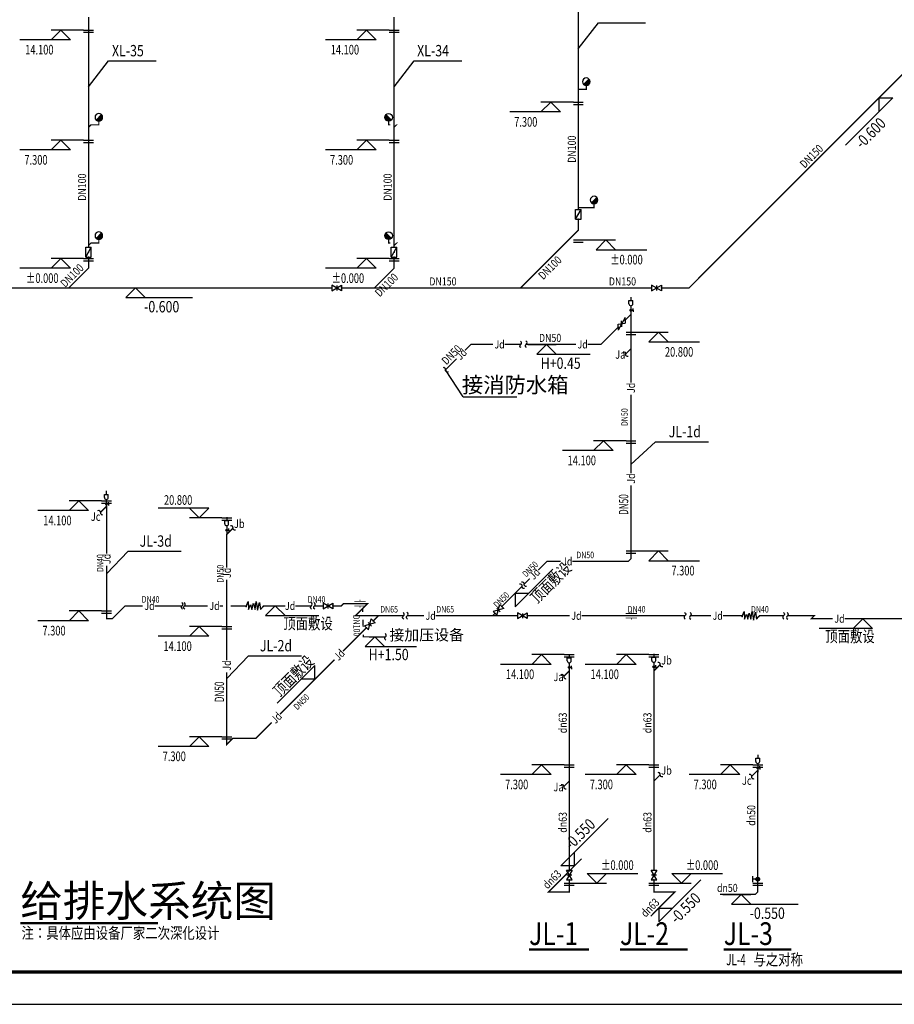
# Model space of a CAD drawing. Units: millimetres. Extents: x -1878335 to 6260493, y -284286 to 2107906.
# Drawn here: x 3283670 to 3337675, y 37068 to 97836 of the extents above; entities that cross this region are included whole.
import ezdxf

# ---------------------------------------------------------------- set-up
doc = ezdxf.new("R2010")
doc.units = ezdxf.units.MM
doc.header["$LTSCALE"] = 1000
doc.linetypes.add('CENTER', pattern=[50.8, 31.75, -6.35, 6.35, -6.35])
doc.linetypes.add('CENTER2', pattern=[1.14, 0.75, -0.13, 0.13, -0.13])
for name, color, linetype in [('DET1', 1, 'Continuous'), ('DIM_ELEV', 3, 'Continuous'), ('DIM_SYMB', 3, 'Continuous'), ('DIM_消防', 3, 'Continuous'), ('DIM_给水', 3, 'Continuous'), ('EQUIP_消火栓', 7, 'Continuous'), ('EQUIP_给水', 7, 'Continuous'), ('G', 3, 'Continuous'), ('PIPE-消防', 1, 'CENTER2'), ('PIPE-给水', 3, 'Continuous'), ('PUB_TITLE', 4, 'Continuous'), ('TEXT_消防', 7, 'Continuous'), ('TEXT_给水', 7, 'Continuous'), ('TWT_TEXT', 7, 'Continuous'), ('VALVE_消防', 7, 'Continuous'), ('VALVE_给水', 7, 'Continuous'), ('图层1', 7, 'CENTER')]:
    doc.layers.add(name, color=color, linetype=linetype)
doc.styles.add('_TCH_DIM', font='SIMPLEX', dxfattribs={"bigfont": 'GBCBIG'})
doc.styles.add('_TWT_DIM', font='SIMPLEX', dxfattribs={"width": 0.8, "height": 3.5, "bigfont": 'HZTXT'})
doc.styles.add('_TWT_DIM_ELE', font='SIMPLEX', dxfattribs={"width": 0.8, "height": 3.5, "bigfont": 'HZTXT'})
doc.styles.add('_TWT_PIPEDN', font='SIMPLEX', dxfattribs={"width": 0.8, "height": 2.5, "bigfont": 'HZTXT'})
doc.styles.add('_TWT_PIPETEXT', font='SIMPLEX', dxfattribs={"width": 0.8, "height": 2, "bigfont": 'HZTXT'})
doc.styles.add('_TWT_SERIAL', font='SIMPLEX', dxfattribs={"width": 0.8, "height": 3.5, "bigfont": 'HZTXT'})
doc.styles.add('黑体', font='simhei.ttf', dxfattribs={"width": 0.8})

# ---------------------------------------------------------------- blocks, each defined once
blk = doc.blocks.new('$TwtSys$00000132')
at = {"elevation": 0}
blk.add_lwpolyline([(7, -101, -0.575183), (0, 0, 0.604745), (-11, 101, 16.924828)], format="xyb", dxfattribs=at)
blk = doc.blocks.new('$VALVE$00000296')
for points in [[(-125, 72), (-125, -72), (125, 72), (125, -72), (-125, 72)], [(0, 60), (0, -64)]]:
    blk.add_lwpolyline(points)
for p in [(-125, 0), (125, 0)]:
    blk.add_point(p)
blk = doc.blocks.new('$VALVE$00000335')
for p, q in [((178, 53), (-178, -53)), ((-125, 0), (-178, -53)), ((-125, 0), (-72, 53)), ((-72, 53), (72, -53)), ((0, 0), (-53, -53)), ((0, 0), (53, 53)), ((125, 0), (72, -53)), ((125, 0), (178, 53))]:
    blk.add_line(p, q)
for p in [(-125, 0), (125, 0)]:
    blk.add_point(p)
blk = doc.blocks.new('$VALVE$00000546')
for p, q in [((-371, -30), (-282, 187)), ((-282, 187), (-271, -153)), ((-271, -153), (-183, 65)), ((-183, 65), (-127, -153)), ((-127, -153), (-55, 121)), ((-55, 121), (17, -153)), ((17, -153), (72, 191)), ((72, 191), (131, -191)), ((131, -191), (211, 154)), ((211, 154), (261, -156)), ((261, -156), (371, -30))]:
    blk.add_line(p, q)
for p in [(-371, -30), (371, -30)]:
    blk.add_point(p)
blk = doc.blocks.new('$VALVE$00000553')
at = {"const_width": 30}
for points in [[(0, 100), (-250, 100), (-250, 100)], [(0, 100), (0, 175)], [(0, 100), (250, 100), (250, 100)], [(-250, -100), (-250, -100), (0, -100)], [(250, -100), (250, -100), (0, -100)], [(0, -175), (0, -100)]]:
    blk.add_lwpolyline(points, dxfattribs=at)
blk = doc.blocks.new('$VALVE$00000497')
for p, q in [((78, 138), (-78, 138)), ((0, 50), (0, 138))]:
    blk.add_line(p, q)
at = {"const_width": 49.6}
blk.add_lwpolyline([(25, 0, 1), (-25, 0, 1)], format="xyb", close=True, dxfattribs=at)
blk.add_circle((0, 0), 50)
blk = doc.blocks.new('$TWTSYS$00000386')
blk.add_line((-93, 93, 0), (93, -93, 0))
blk.add_circle((0, 0, 0), 131)
at = {"color": 0}
for points in [[(34, -127, 0), (-127, 34, 0), (93, -93, 0), (-93, 93, 0)], [(-34, -127, 0), (-127, -34, 0), (34, -127, 0), (-127, 34, 0)], [(-93, -93, 0), (-93, -93, 0), (-34, -127, 0), (-127, -34, 0)]]:
    blk.add_solid(points, dxfattribs=at)
at = {"flags": 9}
blk.add_attdef('A', (0, 0, 0), '', height=0.00524, dxfattribs=at)
blk = doc.blocks.new('$VALVE$00000316')
for p, q in [((-125, 72), (125, -72)), ((-125, 72), (-125, -72)), ((-125, 72), (125, 72)), ((125, 72), (125, -72)), ((-125, -72), (125, -72))]:
    blk.add_line(p, q)
at = {"const_width": 21.1}
blk.add_lwpolyline([(-11, 0, 1), (11, 0, 1)], format="xyb", close=True, dxfattribs=at)
for p in [(-125, 0), (125, 0)]:
    blk.add_point(p)
at = {"color": 7, "flags": 9}
for tag in ['XSIZE', 'YSIZE']:
    blk.add_attdef(tag, (0, 0), '', height=0.5, dxfattribs=at)
blk = doc.blocks.new('*X43')
at = {"color": 0}
for p, q in [((67765, 41337), (67838, 41410)), ((67846, 41260), (67765, 41341)), ((67766, 41321), (67854, 41409)), ((67828, 41261), (67766, 41323)), ((67861, 41263), (67768, 41356)), ((67769, 41358), (67817, 41406)), ((67770, 41307), (67868, 41405)), ((67874, 41268), (67773, 41369)), ((67776, 41295), (67880, 41399)), ((67799, 41272), (67777, 41294)), ((67885, 41275), (67780, 41380)), ((67784, 41285), (67890, 41391)), ((67894, 41283), (67788, 41389)), ((67793, 41277), (67898, 41382)), ((67902, 41293), (67798, 41397)), ((67804, 41269), (67906, 41371)), ((67908, 41304), (67809, 41403)), ((67816, 41264), (67911, 41359)), ((67913, 41318), (67822, 41408)), ((67830, 41261), (67914, 41345)), ((67915, 41333), (67838, 41410)), ((67848, 41260), (67914, 41327)), ((67913, 41353), (67858, 41408)), ((67872, 41267), (67908, 41303))]:
    blk.add_line(p, q, dxfattribs=at)
blk = doc.blocks.new('$Standard$00000035')
at = {"layer": 'DET1'}
for p, q in [((-121, 856), (121, 856)), ((-121, 663), (-121, 856)), ((121, 663), (121, 856)), ((36, 264), (132, 264)), ((132, 264), (132, 367)), ((132, 264), (132, 161))]:
    blk.add_line(p, q, dxfattribs=at)
blk.add_circle((0, 264), 53.3, dxfattribs=at)
blk.add_arc((0, 663), 121, 180, 0, dxfattribs=at)
at = {"layer": 'G', "linetype": 'Continuous'}
for p, q in [((0, 1075), (0, 856)), ((0, 539), (0, 0))]:
    blk.add_line(p, q, dxfattribs=at)
at = {"layer": 'DET1', "xscale": 0.6826941818181818, "yscale": 0.6826941818181818, "zscale": 0.6826941818181818}
blk.add_blockref('*X43', (-46313, -27955), dxfattribs=at)
blk = doc.blocks.new('*U2051')
at = {"layer": 'PIPE-消防'}
for points in [[(3318651.2, 93541.3), (3318691.2, 93541.3), (3318691.2, 93501.3)], [(3318651.2, 93541.3), (3318651.2, 93501.3), (3318691.2, 93501.3)], [(3288069.2, 91347.1), (3288040.9, 91375.3), (3288052.6, 91387.1)], [(3288069.2, 91347.1), (3288069.2, 91387.1), (3288052.6, 91387.1)], [(3288556.6, 91347.1), (3288596.6, 91347.1), (3288596.6, 91307.1)], [(3288556.6, 91347.1), (3288556.6, 91307.1), (3288596.6, 91307.1)], [(3306451, 91347.1), (3306411, 91347.1), (3306411, 91307.1)], [(3306451, 91347.1), (3306451, 91307.1), (3306411, 91307.1)], [(3306938.5, 91347.1), (3306938.5, 91387.1), (3307035, 91387.1)], [(3306938.5, 91347.1), (3306966.7, 91318.8), (3307035, 91387.1)], [(3319139.9, 86241.3), (3319179.9, 86241.3), (3319179.9, 86201.3)], [(3319139.9, 86241.3), (3319139.9, 86201.3), (3319179.9, 86201.3)], [(3318162.4, 84841.3), (3318202.4, 84841.3), (3318202.4, 84824.8)], [(3318162.4, 84841.3), (3318190.7, 84813.1), (3318202.4, 84824.8)], [(3288069.2, 84047.1), (3288040.9, 84075.3), (3288052.6, 84087.1)], [(3288069.2, 84047.1), (3288069.2, 84087.1), (3288052.6, 84087.1)], [(3288556.6, 84047.1), (3288596.6, 84047.1), (3288596.6, 84007.1)], [(3288556.6, 84047.1), (3288556.6, 84007.1), (3288596.6, 84007.1)], [(3306451, 84047.1), (3306411, 84047.1), (3306411, 84007.1)], [(3306451, 84047.1), (3306451, 84007.1), (3306411, 84007.1)], [(3306938.5, 84047.1), (3306938.5, 84087.1), (3307035, 84087.1)], [(3306938.5, 84047.1), (3306966.7, 84018.8), (3307035, 84087.1)], [(3287920.1, 82498), (3287960.1, 82498), (3287960.1, 82481.4)], [(3287920.1, 82498), (3287948.4, 82469.7), (3287960.1, 82481.4)], [(3306789.4, 82498), (3306829.4, 82498), (3306829.4, 82481.4)], [(3306789.4, 82498), (3306817.7, 82469.7), (3306829.4, 82481.4)], [(3324998.7, 81282.5), (3325026.9, 81254.2), (3325015.2, 81242.5)], [(3324998.7, 81282.5), (3324998.7, 81242.5), (3325015.2, 81242.5)]]:
    blk.add_hatch(color=256, dxfattribs=at).paths.add_polyline_path(points)
at = {"layer": 'PIPE-给水'}
for points in [[(3321415.7, 79646.8), (3321387.5, 79675.1), (3321455.7, 79743.4)], [(3321415.7, 79646.8), (3321455.7, 79646.8), (3321455.7, 79743.4)], [(3311537.3, 77796.3), (3311509, 77824.6), (3311520.7, 77836.3)], [(3311537.3, 77796.3), (3311537.3, 77836.3), (3311520.7, 77836.3)], [(3319565.2, 77796.3), (3319565.2, 77756.3), (3319581.8, 77756.3)], [(3319565.2, 77796.3), (3319593.5, 77768), (3319581.8, 77756.3)], [(3289033.9, 67805.3), (3289005.6, 67833.6), (3289073.9, 67901.9)], [(3289033.9, 67805.3), (3289073.9, 67805.3), (3289073.9, 67901.9)], [(3296458, 66074.8), (3296429.7, 66103.1), (3296418, 66091.3)], [(3296458, 66074.8), (3296418, 66074.8), (3296418, 66091.3)], [(3316223.3, 64401.2), (3316195, 64429.5), (3316206.7, 64441.2)], [(3316223.3, 64401.2), (3316223.3, 64441.2), (3316206.7, 64441.2)], [(3321415.7, 64571.4), (3321455.7, 64571.4), (3321455.7, 64554.8)], [(3321415.7, 64571.4), (3321444, 64543.1), (3321455.7, 64554.8)], [(3321245.6, 64401.2), (3321245.6, 64361.2), (3321262.1, 64361.2)], [(3321245.6, 64401.2), (3321273.9, 64372.9), (3321262.1, 64361.2)], [(3290182.8, 61657.6), (3290154.5, 61685.9), (3290166.2, 61697.6)], [(3290182.8, 61657.6), (3290182.8, 61697.6), (3290166.2, 61697.6)], [(3303526.2, 61657.6), (3303526.2, 61617.6), (3303542.7, 61617.6)], [(3303526.2, 61657.6), (3303554.4, 61629.3), (3303542.7, 61617.6)], [(3303668.6, 61800.1), (3303640.3, 61828.4), (3303652.1, 61840.1)], [(3303668.6, 61800.1), (3303668.6, 61840.1), (3303652.1, 61840.1)], [(3305147.8, 61800.1), (3305147.8, 61840.1), (3305244.3, 61840.1)], [(3305147.8, 61800.1), (3305176.1, 61771.8), (3305244.3, 61840.1)], [(3289033.9, 60867), (3288993.9, 60867), (3288993.9, 60827)], [(3289033.9, 60867), (3289033.9, 60827), (3288993.9, 60827)], [(3289392.2, 60867), (3289392.2, 60827), (3289408.7, 60827)], [(3289392.2, 60867), (3289420.4, 60838.7), (3289408.7, 60827)], [(3304395.6, 61048), (3304367.4, 61076.3), (3304299.1, 61008)], [(3304395.6, 61048), (3304395.6, 61008), (3304299.1, 61008)], [(3332552.8, 60866.9), (3332524.5, 60895.2), (3332456.2, 60826.9)], [(3332552.8, 60866.9), (3332552.8, 60826.9), (3332456.2, 60826.9)], [(3332733.8, 61048), (3332733.8, 61088), (3332830.4, 61088)], [(3332733.8, 61048), (3332762.1, 61019.7), (3332830.4, 61088)], [(3304895.2, 59747.5), (3304855.2, 59746.5), (3304856.2, 59707.5)], [(3304895.2, 59747.5), (3304895.2, 59707.5), (3304856.2, 59707.5)], [(3317602, 57639.8), (3317573.8, 57668.1), (3317642, 57736.4)], [(3317602, 57639.8), (3317642, 57639.8), (3317642, 57736.4)], [(3322830.7, 57639.8), (3322802.4, 57668.1), (3322790.7, 57656.4)], [(3322830.7, 57639.8), (3322790.7, 57639.8), (3322790.7, 57656.4)], [(3296833.1, 53485.1), (3296804.8, 53513.3), (3296816.6, 53525.1)], [(3296833.1, 53485.1), (3296833.1, 53525.1), (3296816.6, 53525.1)], [(3298253.5, 53485.1), (3298253.5, 53445.1), (3298270.1, 53445.1)], [(3298253.5, 53485.1), (3298281.8, 53456.8), (3298270.1, 53445.1)], [(3296458, 53110), (3296418, 53110), (3296418, 53013.4)], [(3296458, 53110), (3296486.3, 53081.7), (3296418, 53013.4)], [(3329241.1, 51513.4), (3329212.8, 51541.7), (3329281.1, 51610)], [(3329241.1, 51513.4), (3329281.1, 51513.4), (3329281.1, 51610)], [(3316319.2, 44000.4), (3316290.9, 44028.7), (3316222.7, 43960.4)], [(3316319.2, 44000.4), (3316319.2, 43960.4), (3316222.7, 43960.4)], [(3317602, 44000.4), (3317642, 44000.4), (3317642, 43960.4)], [(3317602, 44000.4), (3317602, 43960.4), (3317642, 43960.4)], [(3322830.7, 44000.4), (3322830.7, 43960.4), (3322790.7, 43960.4)], [(3322830.7, 44000.4), (3322790.7, 44000.4), (3322790.7, 43960.4)], [(3324120.4, 44000.4), (3324148.6, 43972.2), (3324216.9, 44040.4)], [(3324120.4, 44000.4), (3324120.4, 44040.4), (3324216.9, 44040.4)], [(3329090.8, 43850.2), (3329119.1, 43821.9), (3329107.4, 43810.2)], [(3329090.8, 43850.2), (3329090.8, 43810.2), (3329107.4, 43810.2)], [(3329241.1, 44000.4), (3329269.4, 43972.2), (3329281.1, 43983.9)], [(3329241.1, 44000.4), (3329281.1, 44000.4), (3329281.1, 43983.9)]]:
    blk.add_hatch(color=256, dxfattribs=at).paths.add_polyline_path(points)
at = {"ltscale": 2}
blk.add_line((3311046.8, 74552.6, 0), (3309967.1, 76226.1, 0), dxfattribs=at)
at = {"layer": 'DIM_ELEV'}
for p, q in [((3287614.7, 97198), (3285614.7, 97198)), ((3286214.7, 97198), (3285614.7, 96598)), ((3286214.7, 97198), (3286814.7, 96598)), ((3306484, 97198), (3304484, 97198)), ((3305084, 97198), (3304484, 96598)), ((3305084, 97198), (3305684, 96598)), ((3286814.7, 96598), (3283684.7, 96598)), ((3305684, 96598), (3302554, 96598)), ((3317857, 92741.3), (3315857, 92741.3)), ((3316457, 92741.3), (3315857, 92141.3)), ((3316457, 92741.3), (3317057, 92141.3)), ((3317057, 92141.3), (3313927, 92141.3)), ((3287614.7, 90398), (3285614.7, 90398)), ((3286214.7, 90398), (3285614.7, 89798)), ((3286214.7, 90398), (3286814.7, 89798)), ((3306484, 90398), (3304484, 90398)), ((3305084, 90398), (3304484, 89798)), ((3305084, 90398), (3305684, 89798)), ((3286814.7, 89798), (3283684.7, 89798)), ((3305684, 89798), (3302554, 89798)), ((3318467.8, 84241.3), (3320467.8, 84241.3)), ((3318467.8, 84241.3), (3320467.8, 84241.3)), ((3319867.8, 84241.3), (3319267.8, 83641.3)), ((3319867.8, 84241.3), (3319267.8, 83641.3)), ((3319867.8, 84241.3), (3320467.8, 83641.3)), ((3319867.8, 84241.3), (3320467.8, 83641.3)), ((3319267.8, 83641.3), (3322397.8, 83641.3)), ((3319267.8, 83641.3), (3322397.8, 83641.3)), ((3287614.7, 83098), (3285614.7, 83098)), ((3286214.7, 83098), (3285614.7, 82498)), ((3286214.7, 83098), (3286814.7, 82498)), ((3306484, 83098), (3304484, 83098)), ((3305084, 83098), (3304484, 82498)), ((3305084, 83098), (3305684, 82498)), ((3286814.7, 82498), (3283684.7, 82498)), ((3305684, 82498), (3302554, 82498)), ((3321721.1, 78546.8), (3323721.1, 78546.8)), ((3323121.1, 78546.8), (3322521.1, 77946.8)), ((3323121.1, 78546.8), (3323721.1, 77946.8)), ((3322521.1, 77946.8), (3325651.1, 77946.8)), ((3321110.3, 71846.8), (3319110.3, 71846.8)), ((3319710.3, 71846.8), (3319110.3, 71246.8)), ((3319710.3, 71846.8), (3320310.3, 71246.8)), ((3320310.3, 71246.8), (3317180.3, 71246.8)), ((3288728.5, 68142.4), (3286728.5, 68142.4)), ((3287328.5, 68142.4), (3286728.5, 67542.4)), ((3287328.5, 68142.4), (3287928.5, 67542.4)), ((3287928.5, 67542.4), (3284798.5, 67542.4)), ((3295352.6, 67685.4), (3292222.6, 67685.4)), ((3294752.6, 67085.4), (3294152.6, 67685.4)), ((3294752.6, 67085.4), (3295352.6, 67685.4)), ((3296152.6, 67085.4), (3294152.6, 67085.4)), ((3321721.1, 65046.8), (3323721.1, 65046.8)), ((3323121.1, 65046.8), (3322521.1, 64446.8)), ((3323121.1, 65046.8), (3323721.1, 64446.8)), ((3322521.1, 64446.8), (3325651.1, 64446.8)), ((3288728.5, 61342.4), (3286728.5, 61342.4)), ((3287328.5, 61342.4), (3286728.5, 60742.4)), ((3287328.5, 61342.4), (3287928.5, 60742.4)), ((3287928.5, 60742.4), (3284798.5, 60742.4)), ((3296152.6, 60385.4), (3294152.6, 60385.4)), ((3294752.6, 60385.4), (3294152.6, 59785.4)), ((3294752.6, 60385.4), (3295352.6, 59785.4)), ((3295352.6, 59785.4), (3292222.6, 59785.4)), ((3317296.6, 58650.4), (3315296.6, 58650.4)), ((3315896.6, 58650.4), (3315296.6, 58050.4)), ((3315896.6, 58650.4), (3316496.6, 58050.4)), ((3322525.3, 58650.4), (3320525.3, 58650.4)), ((3321125.3, 58650.4), (3320525.3, 58050.4)), ((3321125.3, 58650.4), (3321725.3, 58050.4)), ((3316496.6, 58050.4), (3313366.6, 58050.4)), ((3321725.3, 58050.4), (3318595.3, 58050.4)), ((3296152.6, 53585.4), (3294152.6, 53585.4)), ((3294752.6, 53585.4), (3294152.6, 52985.4)), ((3294752.6, 53585.4), (3295352.6, 52985.4)), ((3295352.6, 52985.4), (3292222.6, 52985.4)), ((3317296.6, 51850.4), (3315296.6, 51850.4)), ((3315896.6, 51850.4), (3315296.6, 51250.4)), ((3315896.6, 51850.4), (3316496.6, 51250.4)), ((3322525.3, 51850.4), (3320525.3, 51850.4)), ((3321125.3, 51850.4), (3320525.3, 51250.4)), ((3321125.3, 51850.4), (3321725.3, 51250.4)), ((3328935.7, 51850.4), (3326935.7, 51850.4)), ((3327535.7, 51850.4), (3326935.7, 51250.4)), ((3327535.7, 51850.4), (3328135.7, 51250.4)), ((3316496.6, 51250.4), (3313366.6, 51250.4)), ((3321725.3, 51250.4), (3318595.3, 51250.4)), ((3328135.7, 51250.4), (3325005.7, 51250.4)), ((3318707.4, 45150.4), (3321837.4, 45150.4)), ((3319307.4, 44550.4), (3318707.4, 45150.4)), ((3319307.4, 44550.4), (3319907.4, 45150.4)), ((3323936.1, 45150.4), (3327066.1, 45150.4)), ((3324536.1, 44550.4), (3323936.1, 45150.4)), ((3324536.1, 44550.4), (3325136.1, 45150.4)), ((3317907.4, 44550.4), (3319907.4, 44550.4)), ((3323136.1, 44550.4), (3325136.1, 44550.4))]:
    blk.add_line(p, q, dxfattribs=at)
at = {"layer": 'DIM_SYMB', "const_width": 140}
for points in [[(3283704.9, 42077.4), (3292211.3, 42077.4)], [(3315124.9, 40449.8), (3318818.3, 40449.8)], [(3320737.8, 40449.8), (3324911.1, 40449.8)], [(3327148.2, 40449.8), (3331321.5, 40449.8)]]:
    blk.add_lwpolyline(points, dxfattribs=at)
at = {"layer": 'DIM_消防'}
for p, q in [((3318162.4, 96028.8), (3319403.1, 97638, -720)), ((3319403.1, 97638, -720), (3322311.2, 97638, -720)), ((3340945.7, 97229.5), (3336305.1, 92589)), ((3287920.1, 93685.4), (3289160.7, 95294.6, -720)), ((3289160.7, 95294.6, -720), (3292095, 95294.6, -720)), ((3306789.4, 93685.5), (3308030, 95294.6, -720)), ((3308030, 95294.6, -720), (3310964.3, 95294.6, -720)), ((3337577.9, 93013.2), (3334664.7, 90100)), ((3336729.4, 93013.2), (3336729.4, 92164.7)), ((3336729.4, 93013.2), (3337577.9, 93013.2)), ((3287782.8, 81282.5), (3291424.6, 81282.5)), ((3290824.6, 81282.5), (3290224.6, 80682.5)), ((3290824.6, 81282.5), (3291424.6, 80682.5)), ((3290224.6, 80682.5), (3294344.6, 80682.5)), ((3321415.7, 70385.9, 0), (3322930.7, 71782.9, -720)), ((3322930.7, 71782.9, -720), (3326208, 71782.9, -720)), ((3289033.9, 63633.5), (3290368.7, 65030.6, -720)), ((3290368.7, 65030.6, -720), (3293645.9, 65030.6, -720)), ((3296458, 57173.3), (3297792.8, 58570.3, -720)), ((3297792.8, 58570.3, -720), (3301070, 58570.3, -720))]:
    blk.add_line(p, q, dxfattribs=at)
at = {"layer": 'DIM_给水'}
for p, q in [((3315056, 77796.3), (3316803.1, 77796.3)), ((3316203.1, 77796.3), (3315603.1, 77196.3)), ((3316203.1, 77796.3), (3316803.1, 77196.3)), ((3315603.1, 77196.3), (3318891.1, 77196.3)), ((3314261.4, 61590.8), (3316586.3, 63915.8)), ((3313870.1, 62048.1), (3314685.6, 62863.6)), ((3314261.4, 62439.4), (3315109.9, 62439.4)), ((3314261.4, 62439.4), (3314261.4, 61590.8)), ((3299454, 61657.6), (3298854, 61057.6)), ((3299275.6, 61657.6), (3300054, 61657.6)), ((3299454, 61657.6), (3300054, 61057.6)), ((3298854, 61057.6), (3302142, 61057.6)), ((3336036.2, 60866.9), (3335132, 60866.9)), ((3335732, 60866.9), (3335132, 60266.9)), ((3335732, 60866.9), (3336332, 60266.9)), ((3336332, 60266.9), (3333044, 60266.9)), ((3305602, 59747.5), (3305002, 59147.5)), ((3305239.8, 59747.5), (3306202, 59747.5)), ((3305602, 59747.5), (3306202, 59147.5)), ((3305002, 59147.5), (3308162, 59147.5)), ((3301895.3, 57975.4), (3299570.4, 55650.4)), ((3301895.3, 57126.8), (3301895.3, 57975.4)), ((3301895.3, 57126.8), (3301046.8, 57126.8)), ((3302174.7, 57406.2), (3301471.1, 56702.6)), ((3317089.4, 45619.2), (3320002.7, 48532.5)), ((3317938, 45619.2), (3317938, 46467.7)), ((3316419.6, 44100.8), (3318362.2, 46043.5)), ((3317938, 45619.2), (3317089.4, 45619.2)), ((3323125.2, 42156.8), (3325723.8, 44755.4)), ((3327080.6, 43850.2), (3328815.3, 43850.2)), ((3328215.3, 43850.2), (3327615.3, 43250.2)), ((3328215.3, 43850.2), (3328815.3, 43250.2)), ((3322632.6, 42512.7), (3323549.5, 43429.6)), ((3327615.3, 43250.2), (3331735.3, 43250.2)), ((3323125.2, 43005.3), (3323973.8, 43005.3)), ((3323125.2, 43005.3), (3323125.2, 42156.8))]:
    blk.add_line(p, q, dxfattribs=at)
at = {"layer": 'PIPE-消防', "ltscale": 2, "const_width": 80}
for points in [[(3318162.4, 93541.3), (3318162.4, 100341.3)], [(3324998.7, 81282.5), (3343268.4, 99552.2)], [(3287920.1, 91198), (3287920.1, 97998)], [(3306789.4, 91198), (3306789.4, 97998)], [(3318651.2, 93541.3), (3318162.4, 93541.3)], [(3318162.4, 86241.3), (3318162.4, 93541.3)], [(3287920.1, 83898), (3287920.1, 91198)], [(3306789.4, 83898), (3306789.4, 91198)], [(3319139.9, 86241.3), (3318162.4, 86241.3)], [(3318162.4, 84841.3), (3314603.6, 81282.5)], [(3287920.1, 82498), (3286704.6, 81282.5)], [(3306789.4, 82498), (3305573.9, 81282.5)], [(3279248.7, 81282.5), (3286704.6, 81282.5)], [(3286704.6, 81282.5), (3302943.1, 81282.5)], [(3303543.1, 81282.5), (3305573.9, 81282.5)], [(3305573.9, 81282.5), (3314603.6, 81282.5)], [(3314603.6, 81282.5), (3322692.4, 81282.5)], [(3323292.4, 81282.5), (3324998.7, 81282.5)]]:
    blk.add_lwpolyline(points, dxfattribs=at)
at = {"layer": 'PIPE-消防', "const_width": 80}
for points in [[(3318651.2, 93541.3), (3318651.2, 93766.3)], [(3287920.1, 91198), (3288069.2, 91347.1)], [(3288069.2, 91347.1), (3288556.6, 91347.1)], [(3288556.6, 91347.1), (3288556.6, 91572.1)], [(3306451, 91347.1), (3306451, 91572.1)], [(3306549.4, 91347.1), (3306451, 91347.1)], [(3306789.4, 91198), (3306938.5, 91347.1)], [(3319139.9, 86241.3), (3319139.9, 86466.3)], [(3318162.4, 86131.1), (3318162.4, 86241.3)], [(3318162.4, 84841.3), (3318162.4, 85532)], [(3287920.1, 83898), (3288069.2, 84047.1)], [(3287920.1, 83787.8), (3287920.1, 83898)], [(3288069.2, 84047.1), (3288556.6, 84047.1)], [(3288556.6, 84047.1), (3288556.6, 84272.1)], [(3306451, 84047.1), (3306451, 84272.1)], [(3306549.4, 84047.1), (3306451, 84047.1)], [(3306789.4, 83898), (3306938.5, 84047.1)], [(3306789.4, 83787.8), (3306789.4, 83898)], [(3287920.1, 82498), (3287920.1, 83188.6)], [(3306789.4, 82498), (3306789.4, 83188.6)]]:
    blk.add_lwpolyline(points, dxfattribs=at)
at = {"layer": 'PIPE-给水', "ltscale": 2, "const_width": 80}
for points in [[(3321415.7, 79646.8), (3321047.8, 79278.9)], [(3320623.5, 78854.6), (3319565.2, 77796.3)], [(3311537.3, 77796.3), (3312885.3, 77796.3)], [(3313618.7, 77796.3), (3314612.4, 77796.3)], [(3314947.2, 77796.3), (3318015.3, 77796.3)], [(3318748.6, 77796.3), (3319565.2, 77796.3)], [(3289033.9, 67805.3), (3288650.1, 67421.2)], [(3315685.7, 63863.6), (3316223.3, 64401.2)], [(3317066, 64401.2), (3316223.3, 64401.2)], [(3321245.6, 64401.2), (3317799.4, 64401.2)], [(3321415.7, 64571.4), (3321245.6, 64401.2)], [(3314818, 62995.9), (3315167.1, 63345)], [(3313443.4, 61621.4), (3314693.4, 62871.3)], [(3289392.2, 60867), (3290182.8, 61657.6)], [(3290182.8, 61657.6), (3291268.2, 61657.6)], [(3292001.5, 61657.6), (3293704.2, 61657.6)], [(3293844.1, 61657.6), (3295282.2, 61657.6)], [(3296015.6, 61657.6), (3296218, 61657.6)], [(3296698, 61657.6), (3297660.6, 61657.6)], [(3298699.3, 61657.6), (3299949.4, 61657.6)], [(3300682.7, 61657.6), (3301678.5, 61657.6)], [(3301873.9, 61657.6), (3302400, 61657.6)], [(3303000, 61657.6), (3303526.2, 61657.6)], [(3303526.2, 61657.6), (3303668.6, 61800.1)], [(3303668.6, 61800.1), (3305147.8, 61800.1)], [(3304850.1, 61502.4), (3304395.6, 61048)], [(3304850.1, 61502.4), (3305147.8, 61800.1)], [(3289033.9, 60867), (3289392.2, 60867)], [(3305816.5, 61048), (3304395.6, 61048)], [(3305816.5, 61048), (3305501.1, 60732.6)], [(3305816.5, 61048), (3307367.8, 61048)], [(3307602.2, 61048), (3308629.9, 61048)], [(3309363.2, 61048), (3312870, 61048)], [(3312870, 61048), (3313019.2, 61197.1)], [(3314411.3, 61048), (3312870, 61048)], [(3317629.6, 61048), (3315011.3, 61048)], [(3324741.6, 61048), (3318362.9, 61048)], [(3326353.8, 61048), (3325079.9, 61048)], [(3328280.6, 61048), (3327087.1, 61048)], [(3330838.8, 61048), (3329319.3, 61048)], [(3332733.8, 61048), (3331070.7, 61048)], [(3332552.8, 60866.9), (3332733.8, 61048)], [(3333873.7, 60866.9), (3332552.8, 60866.9)], [(3339782.3, 60866.9), (3334607.1, 60866.9)], [(3305076.8, 60308.3), (3303627.6, 58859.1)], [(3304895.2, 59747.5), (3306258.9, 59747.5)], [(3303109.1, 58340.6), (3299744.8, 54976.3)], [(3299226.3, 54457.8), (3298253.5, 53485.1)], [(3296458, 53110), (3296833.1, 53485.1)], [(3296833.1, 53485.1), (3298253.5, 53485.1)], [(3329241.1, 51513.4), (3328857.2, 51129.3)], [(3329241.1, 51513.4), (3329241.1, 44000.4)], [(3316319.2, 44000.4), (3317432.3, 45113.6)], [(3317602, 44000.4), (3316319.2, 44000.4)], [(3324120.4, 44000.4), (3322749.3, 42629.4)], [(3322830.7, 44000.4), (3324120.4, 44000.4)], [(3329090.8, 43850.2), (3326917.1, 43850.2)], [(3329241.1, 44000.4), (3329090.8, 43850.2)]]:
    blk.add_lwpolyline(points, dxfattribs=at)
at = {"layer": 'PIPE-给水', "const_width": 80}
for points in [[(3321415.7, 78546.8), (3321415.7, 79646.8)], [(3321415.7, 78546.8), (3321415.7, 77536.2)], [(3311164.5, 77423.6), (3311537.3, 77796.3)], [(3321415.7, 77536.2), (3321075.7, 77196.1)], [(3321415.7, 75429.9), (3321415.7, 77536.2)], [(3309967.1, 76226.1), (3310646, 76905)], [(3321415.7, 69832.1), (3321415.7, 74696.6)], [(3321415.7, 64571.4), (3321415.7, 69098.8)], [(3289033.9, 67805.3), (3289033.9, 64872)], [(3296458, 66074.8), (3296845.3, 66462.1)], [(3296458, 66074.8), (3296458, 64013.2)], [(3289033.9, 64138.7), (3289033.9, 60867)], [(3296458, 63279.9), (3296458, 58293)], [(3304855.6, 61287.9), (3304850.1, 61502.4)], [(3304879.5, 60357.1), (3304867.9, 60808)], [(3304895.2, 59747.5), (3304891.9, 59877.3)], [(3322830.7, 57639.8), (3323224.9, 58034.1)], [(3296458, 57559.7), (3296458, 53110)], [(3317602, 57639.8), (3317262, 57299.8)], [(3317602, 57639.8), (3317602, 50839.8)], [(3322830.7, 57639.8), (3322830.7, 50839.8)], [(3322830.7, 50839.8), (3323224.9, 51234.1)], [(3317602, 50839.8), (3317262, 50499.8)], [(3317602, 50839.8), (3317602, 45354.6)], [(3322830.7, 50839.8), (3322830.7, 45354.6)], [(3317602, 44754.6), (3317602, 44000.4)], [(3322830.7, 44754.6), (3322830.7, 44000.4)]]:
    blk.add_lwpolyline(points, dxfattribs=at)
at = {"layer": 'PUB_TITLE', "color": 0}
blk.add_lwpolyline([(3096363.5, 37068.4), (3390563.5, 37068.4), (3390563.5, 155868.4), (3096363.5, 155868.4)], close=True, dxfattribs=at)
at = {"layer": 'PUB_TITLE', "color": 0, "const_width": 200}
blk.add_lwpolyline([(3101363.5, 39068.4), (3388563.5, 39068.4), (3388563.5, 153868.4), (3101363.5, 153868.4)], close=True, dxfattribs=at)
at = {"layer": '图层1'}
for p, q in [((3287614.7, 97198), (3288225.5, 97198)), ((3287614.7, 97060.9), (3288225.5, 97060.9)), ((3306484, 97198), (3307094.8, 97198)), ((3306484, 97061), (3307094.8, 97061)), ((3317857, 92741.3), (3318467.8, 92741.3)), ((3317857, 92604.3), (3318467.8, 92604.3)), ((3287614.7, 90398), (3288225.5, 90398)), ((3287614.7, 90260.9), (3288225.5, 90260.9)), ((3306484, 90398), (3307094.8, 90398)), ((3306484, 90261), (3307094.8, 90261)), ((3317857, 84241.3), (3318467.8, 84241.3)), ((3317857, 84241.3), (3318467.8, 84241.3)), ((3317857, 84104.3), (3318467.8, 84104.3)), ((3317857, 84104.3), (3318467.8, 84104.3)), ((3287614.7, 83098), (3288225.5, 83098)), ((3287614.7, 82960.9), (3288225.5, 82960.9)), ((3306484, 83098), (3307094.8, 83098)), ((3306484, 82961), (3307094.8, 82961)), ((3321110.3, 78546.8, 0), (3321721.1, 78546.8, 0)), ((3321110.3, 78409.8, 0), (3321721.1, 78409.8, 0)), ((3311046.8, 74552.6, 0), (3314369.3, 74552.6, 0)), ((3321110.3, 71846.8, 0), (3321721.1, 71846.8, 0)), ((3321110.3, 71709.8, 0), (3321721.1, 71709.8, 0)), ((3288728.5, 68142.4), (3289339.3, 68142.4)), ((3288728.5, 68005.3), (3289339.3, 68005.3)), ((3296152.6, 67085.4), (3296763.4, 67085.4)), ((3296152.6, 66948.3), (3296763.4, 66948.3)), ((3321110.3, 65046.8, 0), (3321721.1, 65046.8, 0)), ((3321110.3, 64909.8, 0), (3321721.1, 64909.8, 0)), ((3288728.5, 61342.4), (3289339.3, 61342.4)), ((3288728.5, 61205.3), (3289339.3, 61205.3)), ((3296152.6, 60385.4), (3296763.4, 60385.4)), ((3296152.6, 60248.3), (3296763.4, 60248.3)), ((3317296.6, 58650.4), (3317907.4, 58650.4)), ((3317296.6, 58513.4), (3317907.4, 58513.4)), ((3322525.3, 58650.4), (3323136.1, 58650.4)), ((3322525.3, 58513.4), (3323136.1, 58513.4)), ((3296152.6, 53585.4), (3296763.4, 53585.4)), ((3296152.6, 53448.3), (3296763.4, 53448.3)), ((3317296.6, 51850.4), (3317907.4, 51850.4)), ((3317296.6, 51713.4), (3317907.4, 51713.4)), ((3322525.3, 51850.4), (3323136.1, 51850.4)), ((3322525.3, 51713.4), (3323136.1, 51713.4)), ((3328935.7, 51850.4), (3329546.5, 51850.4)), ((3328935.7, 51713.4), (3329546.5, 51713.4)), ((3317296.6, 44550.4), (3317907.4, 44550.4)), ((3317296.6, 44413.4), (3317907.4, 44413.4)), ((3322525.3, 44550.4), (3323136.1, 44550.4)), ((3322525.3, 44413.4), (3323136.1, 44413.4)), ((3328935.7, 44550.4), (3329546.5, 44550.4)), ((3328935.7, 44413.4), (3329546.5, 44413.4))]:
    blk.add_line(p, q, dxfattribs=at)
for p in [(3321408.8, 79639.8, 0), (3289018.8, 67685.9), (3296451, 66067.8), (3317602, 57600.7), (3322823.7, 57632.8), (3329241.1, 51394)]:
    blk.add_blockref('$Standard$00000035', p)
at = {"layer": 'EQUIP_消火栓', "xscale": 1.8, "yscale": -1.8, "zscale": 1.8, "rotation": 180}
for p in [(3318651.2, 94002.1), (3288556.6, 91807.9), (3319139.9, 86702.1), (3288556.6, 84507.9)]:
    blk.add_blockref('$TWTSYS$00000386', p, dxfattribs=at)
at = {"layer": 'EQUIP_消火栓', "xscale": 1.8, "yscale": 1.8, "zscale": 1.8}
for p in [(3306451, 91807.9), (3306451, 84507.9)]:
    blk.add_blockref('$TWTSYS$00000386', p, dxfattribs=at)
at = {"layer": 'EQUIP_给水', "xscale": 2, "yscale": 2, "zscale": 2}
for p in [(3314612.4, 77796.3), (3314947.2, 77796.3), (3293704.2, 61657.6), (3293844.1, 61657.6), (3301678.5, 61657.6), (3301678.5, 61657.6), (3301873.9, 61657.6), (3307367.8, 61048), (3307602.2, 61048), (3306258.9, 59747.5)]:
    blk.add_blockref('$TwtSys$00000132', p, dxfattribs=at)
for p, rotation in [((3321075.7, 77196.1), 225.0000000000147), ((3309967.1, 76226.1), 44.99999999999788), ((3288650.1, 67421.2), 225.0218609309231), ((3296845.3, 66462.1), 44.99999999969971), ((3314693.4, 62871.3), 45), ((3314817.6, 62995.6), 45), ((3324741.6, 61048), 180), ((3325079.9, 61048), 180), ((3330838.8, 61048), 180), ((3330838.8, 61048), 180), ((3331070.7, 61048), 180), ((3323224.9, 58034.1), 44.99999999969971), ((3317262, 57299.8), 225.0000000000147), ((3323224.9, 51234.1), 44.99999999969971), ((3328857.2, 51129.3), 225.0218609309231), ((3317262, 50499.8), 225.0000000000147)]:
    blk.add_blockref('$TwtSys$00000132', p, dxfattribs=dict(at, rotation=rotation))
at = {"layer": 'VALVE_消防', "xscale": 2.4, "yscale": 2.4, "zscale": 2.4, "rotation": 90}
for p in [(3318162.4, 85831.5), (3287920.1, 83488.2), (3306789.4, 83488.2)]:
    blk.add_blockref('$VALVE$00000316', p, dxfattribs=at)
at = {"layer": 'VALVE_消防', "xscale": 2.4, "yscale": 2.4, "zscale": 2.4}
for p in [(3303243.1, 81282.5), (3322992.4, 81282.5)]:
    blk.add_blockref('$VALVE$00000296', p, dxfattribs=at)
at = {"layer": 'VALVE_给水'}
for name, p, xscale, yscale, zscale, rotation in [('$VALVE$00000335', (3320835.7, 79066.7), -2.4, -2.4, 2.4, 225.0000000000072), ('$VALVE$00000296', (3313231.3, 61409.3), 2.4, 2.4, 2.4, 45), ('$VALVE$00000296', (3305288.9, 60520.4), -2.4, -2.4, 2.4, 225), ('$VALVE$00000296', (3314711.3, 61048), -2.4, -2.4, 2.4, 180), ('$VALVE$00000553', (3321442.8, 61048), -1.4, -1.4, 1.4, 180), ('$VALVE$00000546', (3328799.9, 61048), -1.4, -1.4, 1.4, 180), ('$VALVE$00000296', (3317602, 45054.6), -2.4, -2.4, 2.4, 270), ('$VALVE$00000296', (3322830.7, 45054.6), -2.4, -2.4, 2.4, 270), ('$VALVE$00000497', (3329241.1, 44791.6), -2.4, -2.4, 2.4, 270)]:
    blk.add_blockref(name, p, dxfattribs=dict(at, xscale=xscale, yscale=yscale, zscale=zscale, rotation=rotation))
for name, p, xscale, yscale, zscale in [('$VALVE$00000553', (3304689, 61800.1), 1.4, 1.4, 1.4), ('$VALVE$00000546', (3298179.9, 61657.6), 1.4, 1.4, 1.4), ('$VALVE$00000296', (3302700, 61657.6), 2.4, 2.4, 2.4)]:
    blk.add_blockref(name, p, dxfattribs=dict(at, xscale=xscale, yscale=yscale, zscale=zscale))
at = {"layer": 'DIM_ELEV', "color": 7, "style": '_TCH_DIM', "width": 0.705882}
for s, p in [('14.100', (3284008.7, 95688)), ('14.100', (3302878, 95688)), ('7.300', (3314203, 91231.3)), ('7.300', (3283960.7, 88888)), ('7.300', (3302830, 88888)), ('%%P0.000', (3320137.8, 82731.3)), ('%%P0.000', (3320137.8, 82731.3)), ('%%P0.000', (3284064.7, 81588)), ('%%P0.000', (3302934, 81588)), ('20.800', (3323511.1, 77036.8)), ('14.100', (3317504.3, 70336.8)), ('20.800', (3292578.6, 67895.4)), ('14.100', (3285122.5, 66632.4)), ('7.300', (3323911.1, 63536.8)), ('7.300', (3285074.5, 59832.4)), ('14.100', (3292546.6, 58875.4)), ('14.100', (3313690.6, 57140.4)), ('14.100', (3318919.3, 57140.4)), ('7.300', (3292498.6, 52075.4)), ('7.300', (3313642.6, 50340.4)), ('7.300', (3318871.3, 50340.4)), ('7.300', (3325281.7, 50340.4)), ('%%P0.000', (3319577.4, 45360.4)), ('%%P0.000', (3324806.1, 45360.4))]:
    blk.add_text(s, height=595, dxfattribs=at).set_placement(p)
at = {"layer": 'DIM_SYMB', "color": 7, "style": '_TCH_DIM'}
blk.add_text('给排水系统图', height=1929.08, dxfattribs=at).set_placement((3283704.9, 42485.1))
at = {"layer": 'DIM_SYMB', "color": 7, "style": '_TWT_SERIAL', "width": 0.8}
for s, p in [('JL-1', (3315124.9, 40729.8)), ('JL-2', (3320737.8, 40729.8)), ('JL-3', (3327148.2, 40729.8))]:
    blk.add_text(s, height=1400, dxfattribs=at).set_placement(p)
at = {"layer": 'DIM_消防', "color": 7, "width": 0.8}
for s, style, p in [('XL-35', '_TWT_SERIAL', (3289368.3, 95574.6, -720)), ('XL-34', '_TWT_SERIAL', (3308210.9, 95574.6, -720)), ('-0.600', '_TWT_DIM_ELE', (3291351.3, 79772.5)), ('JL-1d', '_TWT_SERIAL', (3323748, 72062.9, -720)), ('JL-3d', '_TWT_SERIAL', (3291079.2, 65310.6, -720)), ('JL-2d', '_TWT_SERIAL', (3298503.3, 58850.3, -720))]:
    blk.add_text(s, height=700, dxfattribs=dict(at, style=style)).set_placement(p)
at = {"layer": 'DIM_消防', "color": 7, "style": '_TWT_DIM_ELE', "width": 0.8}
blk.add_text('-0.600', height=700, rotation=45, dxfattribs=at).set_placement((3335680.5, 89828.9))
at = {"layer": 'DIM_给水', "color": 7, "style": '_TWT_DIM_ELE', "width": 0.8}
for s, p in [('H+0.45', (3315844.4, 76286.3)), ('顶面敷设', (3299947.8, 60217.6)), ('顶面敷设', (3333410.9, 59426.9)), ('H+1.50', (3305222, 58307.5)), ('-0.550', (3328742, 42340.2))]:
    blk.add_text(s, height=700, dxfattribs=at).set_placement(p)
for s, p in [('顶面敷设', (3315628.8, 61770.3)), ('顶面敷设', (3299730.8, 56008.8)), ('-0.550', (3317737.6, 46564.4)), ('-0.550', (3324250.7, 41995.3))]:
    blk.add_text(s, height=700, rotation=45, dxfattribs=at).set_placement(p)
at = {"layer": 'TEXT_消防', "style": '_TWT_PIPEDN', "width": 0.8}
for s, rotation, p in [('DN100', 90, (3318012.4, 89005.6)), ('DN150', 45, (3332142, 88637.9)), ('DN100', 90, (3287770.1, 86662.3)), ('DN100', 90, (3306639.4, 86662.3)), ('DN100', 45, (3286484.3, 81274.3)), ('DN100', 45, (3315997.6, 81757.2)), ('DN100', 45, (3305902.7, 80692.1))]:
    blk.add_text(s, height=500, rotation=rotation, dxfattribs=at).set_placement(p)
for p in [(3308964.7, 81432.5), (3320050.4, 81432.5)]:
    blk.add_text('DN150', height=500, dxfattribs=at).set_placement(p)
at = {"layer": 'TEXT_给水', "width": 0.8}
for s, height, style, p in [('DN50', 500, '_TWT_PIPEDN', (3315733.6, 77946.3)), ('Jd', 500, '_TWT_PIPETEXT', (3312985.3, 77546.3)), ('Jd', 500, '_TWT_PIPETEXT', (3318115.3, 77546.3)), ('Jd', 500, '_TWT_PIPETEXT', (3317166, 64151.2)), ('DN50', 400, '_TWT_PIPEDN', (3318039.9, 64601.2)), ('DN40', 400, '_TWT_PIPEDN', (3291202.3, 61857.6)), ('DN40', 400, '_TWT_PIPEDN', (3301447, 61857.6)), ('Jd', 500, '_TWT_PIPETEXT', (3291368.2, 61407.6)), ('Jd', 500, '_TWT_PIPETEXT', (3295382.2, 61407.6)), ('Jd', 500, '_TWT_PIPETEXT', (3300049.4, 61407.6)), ('DN65', 400, '_TWT_PIPEDN', (3305930.3, 61248)), ('DN65', 400, '_TWT_PIPEDN', (3309394.2, 61248)), ('DN40', 400, '_TWT_PIPEDN', (3321212.6, 61248)), ('DN40', 400, '_TWT_PIPEDN', (3328824.8, 61248)), ('Jd', 500, '_TWT_PIPETEXT', (3308729.9, 60798)), ('Jd', 500, '_TWT_PIPETEXT', (3317729.6, 60798)), ('Jd', 500, '_TWT_PIPETEXT', (3326453.8, 60798)), ('Jd', 500, '_TWT_PIPETEXT', (3333973.7, 60616.9)), ('dn50', 500, '_TWT_PIPEDN', (3326726.7, 44000.2))]:
    blk.add_text(s, height=height, dxfattribs=dict(at, style=style)).set_placement(p)
for s, height, rotation, style, p in [('DN50', 500, 45, '_TWT_PIPEDN', (3310023.4, 76494.6)), ('Jd', 500, 45, '_TWT_PIPETEXT', (3310893.5, 76798.9)), ('Jd', 500, 90, '_TWT_PIPETEXT', (3321665.7, 74796.6)), ('DN50', 400, 90, '_TWT_PIPEDN', (3321215.7, 72751.9)), ('Jd', 500, 90, '_TWT_PIPETEXT', (3321665.7, 69198.8)), ('DN40', 400, 90, '_TWT_PIPEDN', (3288833.9, 63747.5)), ('Jd', 500, 90, '_TWT_PIPETEXT', (3289283.9, 64238.7)), ('DN50', 400, 90, '_TWT_PIPEDN', (3296258, 63094.6)), ('Jd', 500, 90, '_TWT_PIPETEXT', (3296708, 63379.9)), ('DN50', 400, 45, '_TWT_PIPEDN', (3314942.9, 63389.1)), ('Jd', 500, 45, '_TWT_PIPETEXT', (3315414.6, 63239)), ('DN50', 400, 45, '_TWT_PIPEDN', (3313166.6, 61501.7)), ('DN100', 400, 271.471484, '_TWT_PIPEDN', (3304260, 61111.5)), ('Jd', 500, 45, '_TWT_PIPETEXT', (3303356.6, 58234.5)), ('Jd', 500, 90, '_TWT_PIPETEXT', (3296708, 57659.7)), ('DN50', 400, 45, '_TWT_PIPEDN', (3300819.5, 55202.5)), ('Jd', 500, 45, '_TWT_PIPETEXT', (3299473.8, 54351.7)), ('dn63', 500, 90, '_TWT_PIPEDN', (3317452, 53796)), ('dn63', 500, 90, '_TWT_PIPEDN', (3322680.7, 53796)), ('dn50', 500, 90, '_TWT_PIPEDN', (3329091.1, 48086.9)), ('dn63', 500, 90, '_TWT_PIPEDN', (3317452, 47659)), ('dn63', 500, 90, '_TWT_PIPEDN', (3322680.7, 47659)), ('dn63', 500, 45, '_TWT_PIPEDN', (3316259.8, 44153.2)), ('dn63', 500, 45, '_TWT_PIPEDN', (3322314.9, 42407.1))]:
    blk.add_text(s, height=height, rotation=rotation, dxfattribs=dict(at, style=style)).set_placement(p)
at = {"layer": 'TWT_TEXT'}
for s, height, style, width, p in [('Ja', 525.74, '黑体', 0.8, (3320439.6, 76909.8, 0)), ('Jc', 525.74, '黑体', 0.8, (3288060.6, 66904.9, 0)), ('Jb', 525.74, '黑体', 0.8, (3296897.5, 66467.6)), ('Jb', 525.74, '黑体', 0.8, (3323277.1, 58039.6)), ('Ja', 525.74, '黑体', 0.8, (3316625.9, 57013.4)), ('Jb', 525.74, '黑体', 0.8, (3323277.1, 51239.6)), ('Jc', 525.74, '黑体', 0.8, (3328267.7, 50613, 0)), ('Ja', 525.74, '黑体', 0.8, (3316625.9, 50213.4)), ('注：具体应由设备厂家二次深化设计', 700, '_TWT_DIM', 0.8, (3283780.6, 41115.2)), ('JL-4', 700, '_TWT_DIM', 0.64, (3327292.1, 39476.3)), ('与之对称', 700, '_TWT_DIM', 0.8, (3328977.4, 39476.3))]:
    blk.add_text(s, height=height, dxfattribs=dict(at, style=style, width=width)).set_placement(p)
at = {"layer": 'TWT_TEXT', "style": '_TCH_DIM'}
for s, height, p in [('接消防水箱', 964.54, (3310974.3, 74812.8, 0)), ('接加压设备', 675.18, (3306498.3, 59527))]:
    blk.add_text(s, height=height, dxfattribs=at).set_placement(p)
at = {"layer": 'TWT_TEXT', "style": '_TWT_DIM', "width": 0.64}
for p in [(3321247.5, 67271.8, 0), (3296289.8, 55714)]:
    blk.add_text('DN50', height=580, rotation=90, dxfattribs=at).set_placement(p)

msp = doc.modelspace()

# ---------------------------------------------------------------- block references
msp.add_blockref('*U2051', (0, 0))

doc.saveas('drawing.dxf')
